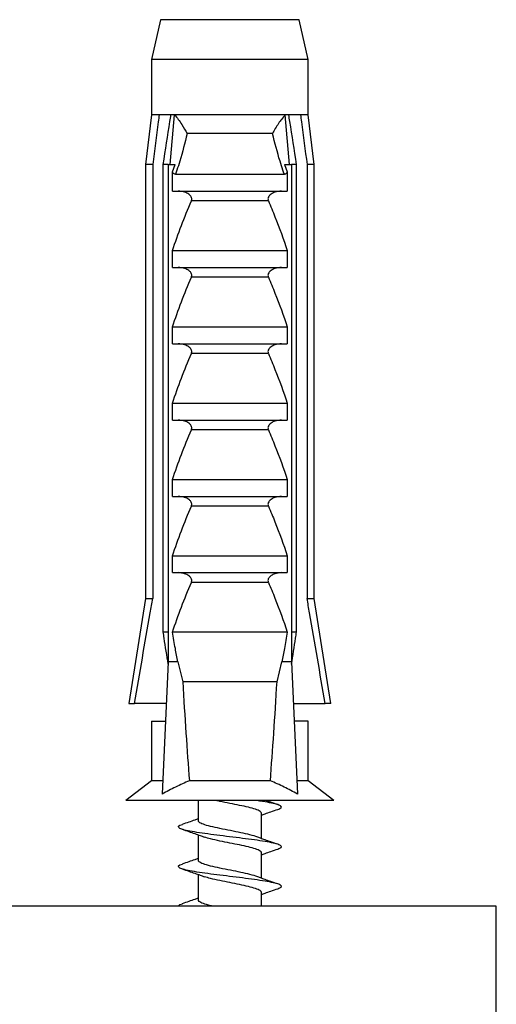
# Model space of a CAD drawing. Units: millimetres. Extents: x 10 to 200, y 13 to 287.
# Drawn here: x 95 to 97, y 80 to 84 of the extents above; entities that cross this region are included whole.
import ezdxf

# ---------------------------------------------------------------- set-up
doc = ezdxf.new("R2010")
doc.units = ezdxf.units.MM

msp = doc.modelspace()

# ---------------------------------------------------------------- linework, layer by layer
at = {"color": 7, "linetype": 'Continuous', "lineweight": 25}
for p, q in [((95.2527, 84.4746), (95.2077, 84.2746)), ((95.9527, 84.4746), (95.2527, 84.4746)), ((95.9977, 84.2746), (95.9527, 84.4746)), ((95.2077, 84.2746), (95.2077, 83.9946)), ((95.9977, 84.2746), (95.2077, 84.2746)), ((95.9977, 83.9946), (95.9977, 84.2746)), ((95.2077, 83.9946), (95.1777, 83.7446)), ((95.2462, 83.9946), (95.2077, 83.9946)), ((95.3054, 83.9946), (95.2462, 83.9946)), ((95.3022, 83.7446), (95.3234, 83.9946)), ((95.3234, 83.9946), (95.3054, 83.9946)), ((95.882, 83.9946), (95.3234, 83.9946)), ((95.9001, 83.9946), (95.882, 83.9946)), ((95.9032, 83.7446), (95.882, 83.9946)), ((95.9593, 83.9946), (95.9001, 83.9946)), ((95.9977, 83.9946), (95.9593, 83.9946)), ((96.0277, 83.7446), (95.9977, 83.9946)), ((95.8182, 83.8996), (95.3872, 83.8996)), ((95.1777, 83.7446), (95.1777, 81.5546)), ((95.2132, 83.7446), (95.1777, 83.7446)), ((95.2132, 83.7446), (95.2132, 81.5546)), ((95.292, 83.7446), (95.2665, 83.7446)), ((95.2665, 81.3846), (95.2665, 83.7446)), ((95.292, 83.7446), (95.292, 81.2346)), ((95.292, 83.7446), (95.3263, 83.7446)), ((95.3128, 83.7063), (95.3263, 83.7446)), ((95.8792, 83.7446), (95.8927, 83.7063)), ((95.8792, 83.7446), (95.9134, 83.7446)), ((95.9134, 83.7446), (95.9134, 81.2346)), ((95.9389, 83.7446), (95.9134, 83.7446)), ((95.9389, 81.3846), (95.9389, 83.7446)), ((95.9922, 83.7446), (95.9922, 81.5546)), ((96.0277, 83.7446), (95.9922, 83.7446)), ((96.0277, 81.5546), (96.0277, 83.7446)), ((95.3128, 83.6096), (95.3128, 83.7063)), ((95.3278, 83.6946), (95.8777, 83.6946)), ((95.8927, 83.7063), (95.8927, 83.6096)), ((95.3128, 83.6096), (95.8927, 83.6096)), ((95.797, 83.5606), (95.4084, 83.5606)), ((95.3128, 83.3096), (95.8927, 83.3096)), ((95.3128, 83.2246), (95.3128, 83.3096)), ((95.8927, 83.3096), (95.8927, 83.2246)), ((95.3128, 83.2246), (95.8927, 83.2246)), ((95.797, 83.1756), (95.4084, 83.1756)), ((95.3128, 82.9246), (95.8927, 82.9246)), ((95.3128, 82.8396), (95.3128, 82.9246)), ((95.8927, 82.9246), (95.8927, 82.8396)), ((95.3128, 82.8396), (95.8927, 82.8396)), ((95.797, 82.7906), (95.4084, 82.7906)), ((95.3128, 82.5396), (95.8927, 82.5396)), ((95.3128, 82.4546), (95.3128, 82.5396)), ((95.8927, 82.5396), (95.8927, 82.4546)), ((95.3128, 82.4546), (95.8927, 82.4546)), ((95.797, 82.4056), (95.4084, 82.4056)), ((95.3128, 82.1546), (95.8927, 82.1546)), ((95.3128, 82.0696), (95.3128, 82.1546)), ((95.8927, 82.1546), (95.8927, 82.0696)), ((95.3128, 82.0696), (95.8927, 82.0696)), ((95.797, 82.0206), (95.4084, 82.0206)), ((95.3128, 81.7696), (95.8927, 81.7696)), ((95.3128, 81.6846), (95.3128, 81.7696)), ((95.8927, 81.7696), (95.8927, 81.6846)), ((95.3128, 81.6846), (95.8927, 81.6846)), ((95.797, 81.6356), (95.4084, 81.6356)), ((95.1777, 81.5546), (95.0927, 81.0246)), ((95.1777, 81.5546), (95.2132, 81.5546)), ((95.9922, 81.5546), (96.0277, 81.5546)), ((96.1127, 81.0246), (96.0277, 81.5546)), ((95.292, 81.3846), (95.2665, 81.3846)), ((95.8927, 81.3846), (95.3128, 81.3846)), ((95.9389, 81.3846), (95.9134, 81.3846)), ((95.292, 81.2346), (95.2617, 80.5675)), ((95.3398, 81.2346), (95.292, 81.2346)), ((95.3398, 81.2346), (95.3647, 81.1346)), ((95.8407, 81.1346), (95.8656, 81.2346)), ((95.9134, 81.2346), (95.8656, 81.2346)), ((95.9134, 81.2346), (95.9437, 80.5675)), ((95.8407, 81.1346), (95.3647, 81.1346)), ((95.0927, 81.0246), (95.1219, 81.0246)), ((95.2825, 81.0246), (95.1219, 81.0246)), ((95.923, 81.0246), (96.0836, 81.0246)), ((96.1127, 81.0246), (96.0836, 81.0246)), ((95.2077, 80.9346), (95.2077, 80.6346)), ((95.2077, 80.9346), (95.2747, 80.9346)), ((95.2747, 80.9346), (95.2784, 80.935)), ((95.9308, 80.9346), (95.927, 80.935)), ((95.9977, 80.9346), (95.9308, 80.9346)), ((95.9977, 80.6346), (95.9977, 80.9346)), ((95.2077, 80.6346), (95.0777, 80.5346)), ((95.2648, 80.6346), (95.2077, 80.6346)), ((95.8072, 80.6346), (95.3983, 80.6346)), ((95.9977, 80.6346), (95.9407, 80.6346)), ((96.1277, 80.5346), (95.9977, 80.6346)), ((96.1277, 80.5346), (95.0777, 80.5346)), ((95.4427, 80.5346), (95.4427, 80.4335)), ((95.7627, 80.3424), (95.7627, 80.4705)), ((95.4427, 80.3619), (95.4427, 80.2335)), ((95.7627, 80.1424), (95.7627, 80.2705)), ((95.4427, 80.1619), (95.4427, 80.0335)), ((95.7627, 80.0021), (95.7627, 80.0705)), ((96.9473, 80.0021), (93.9573, 80.0021)), ((96.9473, 78.4521), (96.9473, 80.0021))]:
    msp.add_line(p, q, dxfattribs=at)
for start_param, end_param in [(2.494951, 2.597491), (3.685695, 3.788234)]:
    msp.add_ellipse((95.6027, 88.0771), major_axis=(0, 8.6986), ratio=0.04541, start_param=start_param, end_param=end_param, dxfattribs=at)
for points, knots in [([(95.2462, 83.9946), (95.2446, 83.983), (95.2336, 83.8997), (95.2226, 83.8164), (95.2132, 83.7446)], [0, 0, 0, 0, 0.1393721, 1, 1, 1, 1]), ([(95.2665, 83.7446), (95.2776, 83.8169), (95.2903, 83.9003), (95.3036, 83.9835), (95.3054, 83.9946)], [0, 0, 0, 0, 0.866796, 1, 1, 1, 1]), ([(95.3234, 83.9946), (95.33, 83.987), (95.3433, 83.9714), (95.3656, 83.9393), (95.3795, 83.915), (95.3871, 83.8998), (95.3872, 83.8996)], [0, 0, 0, 0, 0.251338, 0.511251, 0.994196, 1, 1, 1, 1]), ([(95.882, 83.9946), (95.8703, 83.9803), (95.845, 83.9495), (95.8267, 83.9165), (95.8183, 83.8998), (95.8182, 83.8996)], [0, 0, 0, 0, 0.460663, 0.994186, 1, 1, 1, 1]), ([(95.9389, 83.7446), (95.9279, 83.8169), (95.9151, 83.9003), (95.9019, 83.9835), (95.9001, 83.9946)], [0, 0, 0, 0, 0.866796, 1, 1, 1, 1]), ([(95.9593, 83.9946), (95.9608, 83.983), (95.9719, 83.8997), (95.9828, 83.8164), (95.9922, 83.7446)], [0, 0, 0, 0, 0.1393721, 1, 1, 1, 1]), ([(95.3872, 83.8996), (95.3754, 83.853), (95.3598, 83.7914), (95.3383, 83.7234), (95.3304, 83.7017), (95.3278, 83.6946)], [0, 0, 0, 0, 0.67651, 0.894931, 1, 1, 1, 1]), ([(95.8777, 83.6946), (95.8751, 83.7017), (95.8672, 83.7234), (95.8457, 83.7914), (95.83, 83.853), (95.8182, 83.8996)], [0, 0, 0, 0, 0.105069, 0.32349, 1, 1, 1, 1]), ([(95.3278, 83.6946), (95.3257, 83.6949), (95.3214, 83.6956), (95.3163, 83.7003), (95.3139, 83.7044), (95.3128, 83.7063)], [0, 0, 0, 0, 0.3457077, 0.690941, 1, 1, 1, 1]), ([(95.8927, 83.7063), (95.8914, 83.7041), (95.8887, 83.6995), (95.8833, 83.6953), (95.8793, 83.6948), (95.8777, 83.6946)], [0, 0, 0, 0, 0.360441, 0.724545, 1, 1, 1, 1]), ([(95.3128, 83.3096), (95.3274, 83.3519), (95.3567, 83.4365), (95.3912, 83.5192), (95.4084, 83.5606)], [0, 0, 0, 0, 0.499644, 1, 1, 1, 1]), ([(95.4084, 83.5606), (95.4093, 83.5631), (95.411, 83.5681), (95.4098, 83.5765), (95.405, 83.5856), (95.3935, 83.5963), (95.3721, 83.6069), (95.3533, 83.6086), (95.3423, 83.6096)], [0, 0, 0, 0, 0.083, 0.166289, 0.260827, 0.404944, 0.654446, 1, 1, 1, 1]), ([(95.8631, 83.6096), (95.8518, 83.6086), (95.8334, 83.6068), (95.8128, 83.5966), (95.8017, 83.587), (95.7964, 83.5785), (95.7946, 83.5705), (95.7954, 83.5645), (95.7967, 83.5614), (95.797, 83.5606)], [0, 0, 0, 0, 0.357603, 0.578658, 0.717295, 0.814557, 0.892956, 0.97153, 1, 1, 1, 1]), ([(95.797, 83.5606), (95.8083, 83.5339), (95.8433, 83.4514), (95.8727, 83.3669), (95.8927, 83.3096)], [0, 0, 0, 0, 0.3234417, 1, 1, 1, 1]), ([(95.4084, 83.1756), (95.4093, 83.1781), (95.411, 83.1831), (95.4098, 83.1915), (95.405, 83.2006), (95.3935, 83.2113), (95.3721, 83.2219), (95.3533, 83.2236), (95.3423, 83.2246)], [0, 0, 0, 0, 0.083, 0.166289, 0.260827, 0.404944, 0.654446, 1, 1, 1, 1]), ([(95.8631, 83.2246), (95.8518, 83.2236), (95.8334, 83.2218), (95.8128, 83.2116), (95.8017, 83.202), (95.7964, 83.1935), (95.7946, 83.1855), (95.7954, 83.1795), (95.7967, 83.1764), (95.797, 83.1756)], [0, 0, 0, 0, 0.357603, 0.578658, 0.717295, 0.814557, 0.892956, 0.97153, 1, 1, 1, 1]), ([(95.3128, 82.9246), (95.3274, 82.9669), (95.3567, 83.0515), (95.3912, 83.1342), (95.4084, 83.1756)], [0, 0, 0, 0, 0.499644, 1, 1, 1, 1]), ([(95.797, 83.1756), (95.8083, 83.1489), (95.8433, 83.0664), (95.8727, 82.9819), (95.8927, 82.9246)], [0, 0, 0, 0, 0.3234417, 1, 1, 1, 1]), ([(95.4084, 82.7906), (95.4093, 82.7931), (95.411, 82.7981), (95.4098, 82.8065), (95.405, 82.8156), (95.3935, 82.8263), (95.3721, 82.8369), (95.3533, 82.8386), (95.3423, 82.8396)], [0, 0, 0, 0, 0.083, 0.166289, 0.260827, 0.404944, 0.654446, 1, 1, 1, 1]), ([(95.8631, 82.8396), (95.8518, 82.8386), (95.8334, 82.8368), (95.8128, 82.8266), (95.8017, 82.817), (95.7964, 82.8085), (95.7946, 82.8005), (95.7954, 82.7945), (95.7967, 82.7914), (95.797, 82.7906)], [0, 0, 0, 0, 0.357603, 0.578658, 0.717295, 0.814557, 0.892956, 0.97153, 1, 1, 1, 1]), ([(95.3128, 82.5396), (95.3274, 82.5819), (95.3567, 82.6665), (95.3912, 82.7492), (95.4084, 82.7906)], [0, 0, 0, 0, 0.499644, 1, 1, 1, 1]), ([(95.797, 82.7906), (95.8083, 82.7639), (95.8433, 82.6814), (95.8727, 82.5969), (95.8927, 82.5396)], [0, 0, 0, 0, 0.3234417, 1, 1, 1, 1]), ([(95.4084, 82.4056), (95.4093, 82.4081), (95.411, 82.4131), (95.4098, 82.4215), (95.405, 82.4306), (95.3935, 82.4413), (95.3721, 82.4519), (95.3533, 82.4536), (95.3423, 82.4546)], [0, 0, 0, 0, 0.083, 0.166289, 0.260827, 0.404944, 0.654446, 1, 1, 1, 1]), ([(95.8631, 82.4546), (95.8518, 82.4536), (95.8334, 82.4518), (95.8128, 82.4416), (95.8017, 82.432), (95.7964, 82.4235), (95.7946, 82.4155), (95.7954, 82.4095), (95.7967, 82.4064), (95.797, 82.4056)], [0, 0, 0, 0, 0.357603, 0.578658, 0.717295, 0.814557, 0.892956, 0.97153, 1, 1, 1, 1]), ([(95.3128, 82.1546), (95.3274, 82.1969), (95.3567, 82.2815), (95.3912, 82.3642), (95.4084, 82.4056)], [0, 0, 0, 0, 0.499644, 1, 1, 1, 1]), ([(95.797, 82.4056), (95.8083, 82.3789), (95.8433, 82.2964), (95.8727, 82.2119), (95.8927, 82.1546)], [0, 0, 0, 0, 0.323442, 1, 1, 1, 1]), ([(95.3128, 81.7696), (95.3274, 81.8119), (95.3567, 81.8965), (95.3912, 81.9792), (95.4084, 82.0206)], [0, 0, 0, 0, 0.499644, 1, 1, 1, 1]), ([(95.4084, 82.0206), (95.4093, 82.0231), (95.411, 82.0281), (95.4098, 82.0365), (95.405, 82.0456), (95.3935, 82.0563), (95.3721, 82.0669), (95.3533, 82.0686), (95.3423, 82.0696)], [0, 0, 0, 0, 0.083, 0.166289, 0.260827, 0.404944, 0.654446, 1, 1, 1, 1]), ([(95.8631, 82.0696), (95.8518, 82.0686), (95.8334, 82.0668), (95.8128, 82.0566), (95.8017, 82.047), (95.7964, 82.0385), (95.7946, 82.0305), (95.7954, 82.0245), (95.7967, 82.0214), (95.797, 82.0206)], [0, 0, 0, 0, 0.357603, 0.578658, 0.717295, 0.814557, 0.892956, 0.97153, 1, 1, 1, 1]), ([(95.797, 82.0206), (95.8083, 81.9939), (95.8433, 81.9114), (95.8727, 81.8269), (95.8927, 81.7696)], [0, 0, 0, 0, 0.3234417, 1, 1, 1, 1]), ([(95.4084, 81.6356), (95.4093, 81.6381), (95.411, 81.6431), (95.4098, 81.6515), (95.405, 81.6606), (95.3935, 81.6713), (95.3721, 81.6819), (95.3533, 81.6836), (95.3423, 81.6846)], [0, 0, 0, 0, 0.0830004, 0.1662891, 0.2608269, 0.4049438, 0.6544456, 1, 1, 1, 1]), ([(95.8631, 81.6846), (95.8518, 81.6836), (95.8334, 81.6818), (95.8128, 81.6716), (95.8017, 81.662), (95.7964, 81.6535), (95.7946, 81.6455), (95.7954, 81.6395), (95.7967, 81.6364), (95.797, 81.6356)], [0, 0, 0, 0, 0.357603, 0.578658, 0.717295, 0.814557, 0.892956, 0.97153, 1, 1, 1, 1]), ([(95.3128, 81.3846), (95.3274, 81.4269), (95.3567, 81.5115), (95.3912, 81.5942), (95.4084, 81.6356)], [0, 0, 0, 0, 0.499644, 1, 1, 1, 1]), ([(95.797, 81.6356), (95.8083, 81.6089), (95.8433, 81.5264), (95.8727, 81.4419), (95.8927, 81.3846)], [0, 0, 0, 0, 0.323442, 1, 1, 1, 1]), ([(95.1219, 81.0246), (95.1479, 81.1771), (95.1781, 81.3539), (95.209, 81.5304), (95.2132, 81.5546)], [0, 0, 0, 0, 0.862995, 1, 1, 1, 1]), ([(96.0836, 81.0246), (96.0575, 81.1771), (96.0273, 81.3539), (95.9965, 81.5304), (95.9922, 81.5546)], [0, 0, 0, 0, 0.862995, 1, 1, 1, 1]), ([(95.2915, 81.2227), (95.2846, 81.2666), (95.2763, 81.3206), (95.2681, 81.3746), (95.2665, 81.3846)], [0, 0, 0, 0, 0.814375, 1, 1, 1, 1]), ([(95.3398, 81.2346), (95.3357, 81.2568), (95.3265, 81.3068), (95.3177, 81.3568), (95.3128, 81.3846)], [0, 0, 0, 0, 0.444225, 1, 1, 1, 1]), ([(95.8927, 81.3846), (95.8878, 81.3568), (95.8789, 81.3068), (95.8697, 81.2568), (95.8656, 81.2346)], [0, 0, 0, 0, 0.555775, 1, 1, 1, 1]), ([(95.914, 81.2227), (95.9208, 81.2666), (95.9292, 81.3206), (95.9374, 81.3746), (95.9389, 81.3846)], [0, 0, 0, 0, 0.814375, 1, 1, 1, 1]), ([(95.3983, 80.6346), (95.375, 80.6245), (95.3285, 80.6041), (95.284, 80.5797), (95.2617, 80.5675)], [0, 0, 0, 0, 0.499007, 1, 1, 1, 1]), ([(95.9437, 80.5675), (95.9215, 80.5797), (95.877, 80.6041), (95.8305, 80.6244), (95.8072, 80.6346)], [0, 0, 0, 0, 0.4992373, 1, 1, 1, 1]), ([(95.762, 80.4705), (95.7608, 80.4737), (95.7585, 80.4805), (95.734, 80.4905), (95.6975, 80.5007), (95.6524, 80.5106), (95.6026, 80.5206), (95.5612, 80.5286), (95.5407, 80.5333), (95.535, 80.5346)], [0, 0, 0, 0, 0.150227, 0.316613, 0.471062, 0.625343, 0.77971, 0.938035, 1, 1, 1, 1]), ([(95.8447, 80.4901), (95.8512, 80.4928), (95.8642, 80.4983), (95.8631, 80.506), (95.8468, 80.5142), (95.8145, 80.5221), (95.7769, 80.5289), (95.7475, 80.5331), (95.7369, 80.5346)], [0, 0, 0, 0, 0.180521, 0.3590762, 0.5402097, 0.7197968, 0.8995101, 1, 1, 1, 1]), ([(95.8448, 80.514), (95.8331, 80.5179), (95.8134, 80.5245), (95.7929, 80.5317), (95.7844, 80.5346)], [0, 0, 0, 0, 0.59047, 1, 1, 1, 1]), ([(95.7627, 80.4616), (95.7685, 80.4638), (95.7835, 80.4692), (95.8122, 80.4791), (95.8332, 80.4862), (95.8448, 80.4901)], [0, 0, 0, 0, 0.221069, 0.568969, 1, 1, 1, 1]), ([(95.4427, 80.4422), (95.4371, 80.4401), (95.4214, 80.4345), (95.3933, 80.425), (95.3725, 80.418), (95.3613, 80.4142)], [0, 0, 0, 0, 0.2091415, 0.5756396, 1, 1, 1, 1]), ([(95.7393, 80.3511), (95.7392, 80.3511), (95.7327, 80.3547), (95.7048, 80.3616), (95.6593, 80.3725), (95.6053, 80.383), (95.5516, 80.3937), (95.5034, 80.4044), (95.4668, 80.415), (95.4453, 80.4249), (95.4447, 80.431), (95.4445, 80.4335)], [0, 0, 0, 0, 0.000299, 0.129083, 0.25882, 0.387886, 0.517242, 0.646695, 0.775686, 0.905494, 1, 1, 1, 1]), ([(95.8447, 80.2901), (95.8512, 80.2928), (95.8642, 80.2983), (95.8631, 80.306), (95.8468, 80.3142), (95.8147, 80.3221), (95.7694, 80.3301), (95.7137, 80.3383), (95.6508, 80.346), (95.5851, 80.3543), (95.5203, 80.3622), (95.4607, 80.3701), (95.4102, 80.3784), (95.3718, 80.3861), (95.3479, 80.3942), (95.3405, 80.4021), (95.3455, 80.4087), (95.3591, 80.4129), (95.3638, 80.4144)], [0, 0, 0, 0, 0.064649, 0.128594, 0.193462, 0.257777, 0.322137, 0.38699, 0.450935, 0.515806, 0.580113, 0.64448, 0.70933, 0.773275, 0.838149, 0.90091, 0.965247, 1, 1, 1, 1]), ([(95.3613, 80.3899), (95.3725, 80.3861), (95.3934, 80.3791), (95.4245, 80.3685), (95.4515, 80.3588), (95.4672, 80.3529), (95.4747, 80.3501)], [0, 0, 0, 0, 0.301765, 0.562383, 0.792223, 1, 1, 1, 1]), ([(95.762, 80.2705), (95.7608, 80.2737), (95.7585, 80.2805), (95.734, 80.2905), (95.6975, 80.3007), (95.6525, 80.3106), (95.6022, 80.3206), (95.551, 80.3308), (95.5053, 80.3408), (95.4844, 80.3473), (95.475, 80.3502)], [0, 0, 0, 0, 0.120831, 0.254659, 0.378885, 0.502977, 0.627138, 0.754482, 0.888461, 1, 1, 1, 1]), ([(95.8448, 80.314), (95.8331, 80.3179), (95.8121, 80.325), (95.7817, 80.3355), (95.7575, 80.3443), (95.7451, 80.3489), (95.7393, 80.3511)], [0, 0, 0, 0, 0.325932, 0.589004, 0.808492, 1, 1, 1, 1]), ([(95.7627, 80.2616), (95.7685, 80.2638), (95.7835, 80.2692), (95.8122, 80.2791), (95.8332, 80.2862), (95.8448, 80.2901)], [0, 0, 0, 0, 0.221069, 0.568969, 1, 1, 1, 1]), ([(95.4427, 80.2422), (95.4371, 80.2401), (95.4214, 80.2345), (95.3933, 80.225), (95.3725, 80.218), (95.3613, 80.2142)], [0, 0, 0, 0, 0.209142, 0.57564, 1, 1, 1, 1]), ([(95.7393, 80.1511), (95.7392, 80.1511), (95.7327, 80.1547), (95.7048, 80.1616), (95.6593, 80.1725), (95.6053, 80.183), (95.5516, 80.1937), (95.5034, 80.2044), (95.4668, 80.215), (95.4453, 80.2249), (95.4447, 80.231), (95.4445, 80.2335)], [0, 0, 0, 0, 0.000299, 0.129083, 0.25882, 0.387886, 0.517242, 0.646695, 0.775686, 0.905494, 1, 1, 1, 1]), ([(95.8447, 80.0901), (95.8512, 80.0928), (95.8642, 80.0983), (95.8631, 80.106), (95.8468, 80.1142), (95.8147, 80.1221), (95.7694, 80.1301), (95.7137, 80.1383), (95.6508, 80.146), (95.5851, 80.1543), (95.5203, 80.1622), (95.4607, 80.1701), (95.4102, 80.1784), (95.3718, 80.1861), (95.3479, 80.1942), (95.3405, 80.2021), (95.3455, 80.2087), (95.3591, 80.2129), (95.3638, 80.2144)], [0, 0, 0, 0, 0.064649, 0.128594, 0.193462, 0.257777, 0.322137, 0.38699, 0.450935, 0.515806, 0.580113, 0.64448, 0.70933, 0.773275, 0.838149, 0.90091, 0.965247, 1, 1, 1, 1]), ([(95.3613, 80.1899), (95.3725, 80.1861), (95.3934, 80.1791), (95.4245, 80.1685), (95.4515, 80.1588), (95.4672, 80.1529), (95.4747, 80.1501)], [0, 0, 0, 0, 0.301765, 0.562383, 0.792223, 1, 1, 1, 1]), ([(95.762, 80.0705), (95.7608, 80.0737), (95.7585, 80.0805), (95.734, 80.0905), (95.6975, 80.1007), (95.6525, 80.1106), (95.6022, 80.1206), (95.551, 80.1308), (95.5053, 80.1408), (95.4844, 80.1473), (95.475, 80.1502)], [0, 0, 0, 0, 0.120831, 0.254659, 0.378885, 0.502977, 0.627138, 0.754482, 0.888461, 1, 1, 1, 1]), ([(95.8448, 80.114), (95.8331, 80.1179), (95.8121, 80.125), (95.7817, 80.1355), (95.7575, 80.1443), (95.7451, 80.1489), (95.7393, 80.1511)], [0, 0, 0, 0, 0.325932, 0.589004, 0.808492, 1, 1, 1, 1]), ([(95.7627, 80.0616), (95.7685, 80.0638), (95.7835, 80.0692), (95.8122, 80.0791), (95.8332, 80.0862), (95.8448, 80.0901)], [0, 0, 0, 0, 0.221069, 0.568969, 1, 1, 1, 1]), ([(95.4427, 80.0422), (95.4371, 80.0401), (95.4214, 80.0345), (95.3933, 80.025), (95.3725, 80.018), (95.3613, 80.0142)], [0, 0, 0, 0, 0.209142, 0.57564, 1, 1, 1, 1]), ([(95.5154, 80.0021), (95.512, 80.0029), (95.4926, 80.0072), (95.4673, 80.015), (95.4452, 80.0249), (95.4447, 80.031), (95.4445, 80.0335)], [0, 0, 0, 0, 0.072761, 0.411295, 0.751972, 1, 1, 1, 1]), ([(95.3428, 80.0021), (95.3438, 80.0047), (95.3454, 80.0088), (95.359, 80.0129), (95.3638, 80.0144)], [0, 0, 0, 0, 0.646646, 1, 1, 1, 1])]:
    msp.add_open_spline(points, degree=3, knots=knots, dxfattribs=at)

doc.saveas('drawing.dxf')
